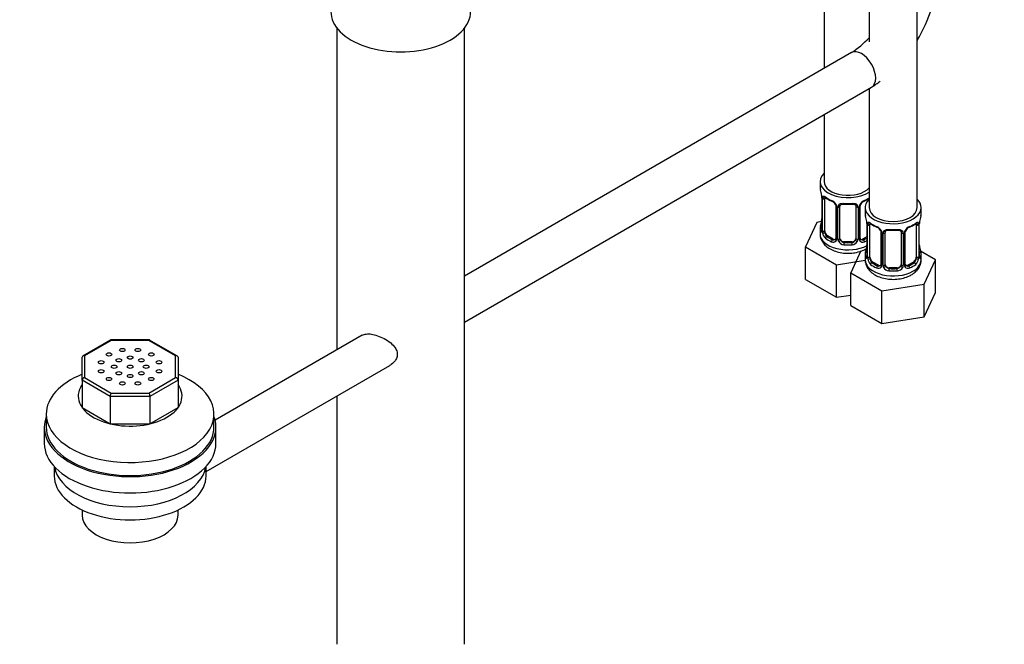
# Model space of a CAD drawing. Units: millimetres. Extents: x 0 to 1361, y 0 to 1958.
# Drawn here: x 229 to 475, y 162 to 318 of the extents above; entities that cross this region are included whole.
import ezdxf
from ezdxf import colors
from ezdxf.entities.mleader import LeaderData, LeaderLine
from ezdxf.math import Vec2, Vec3

# ---------------------------------------------------------------- set-up
doc = ezdxf.new("R2010")
doc.units = ezdxf.units.MM
doc.layers.add('DV7_Défaut', color=7, linetype='Continuous')
doc.layers.add('Défaut', color=7, linetype='Continuous')

# ---------------------------------------------------------------- blocks, each defined once
blk = doc.blocks.new('_DOT')
at = {"color": 0}
blk.add_line((0, 0), (-1, 0), dxfattribs=at)
at = {"color": 0, "const_width": 0.333}
blk.add_lwpolyline([(-0.1665, 0, 1), (0.1665, 0, 1)], format="xyb", close=True, dxfattribs=at)
blk = doc.blocks.new('SE6')
at = {"layer": 'DV7_Défaut', "color": 7, "linetype": 'Continuous'}
for p, q in [((441.22, 517.32), (441.22, 312.68)), ((429.91, 396.53), (429.91, 306)), ((453.22, 271.18), (453.22, 364.84)), ((307.93, 316.18), (307.93, 235.58)), ((339.93, 161.87), (339.93, 316.18)), ((436.81, 309.98), (339.93, 254.05)), ((339.93, 242.51), (441.81, 301.32)), ((441.22, 300.99), (441.22, 271.18)), ((429.91, 294.45), (429.91, 277.72)), ((428.91, 277.72), (428.91, 276.24)), ((429.36, 273.72), (429.36, 265.65)), ((429.39, 273.63), (429.39, 265.57)), ((429.5, 265.41), (429.5, 273.48)), ((430.11, 265.32), (430.11, 273.39)), ((432.85, 271.61), (432.85, 263.55)), ((433.09, 271.4), (433.09, 263.34)), ((433.37, 263.27), (433.37, 271.34)), ((433.91, 263.46), (433.91, 271.52)), ((437.91, 271.52), (437.91, 263.46)), ((438.45, 271.34), (438.45, 263.27)), ((438.72, 263.34), (438.72, 271.4)), ((438.96, 263.55), (438.96, 271.61)), ((440.22, 271.18), (440.22, 269.71)), ((454.22, 269.71), (454.22, 271.18)), ((428.15, 267.5), (425.31, 261.38)), ((429.28, 267.67), (428.15, 267.5)), ((440.67, 267.19), (440.67, 259.12)), ((440.7, 267.1), (440.7, 259.04)), ((440.81, 258.88), (440.81, 266.94)), ((441.42, 258.79), (441.42, 266.86)), ((453.02, 266.86), (453.02, 258.79)), ((453.63, 266.94), (453.63, 258.88)), ((453.74, 259.04), (453.74, 267.1)), ((453.77, 259.12), (453.77, 267.19)), ((428.91, 265.9), (428.91, 264.65)), ((430.82, 264.1), (430.59, 263.97)), ((432.23, 263.28), (430.82, 264.1)), ((440.67, 263.91), (439.58, 263.28)), ((444.17, 265.08), (444.17, 257.02)), ((444.41, 264.87), (444.41, 256.81)), ((444.68, 256.74), (444.68, 264.8)), ((445.22, 256.93), (445.22, 264.99)), ((449.22, 264.99), (449.22, 256.93)), ((449.76, 264.8), (449.76, 256.74)), ((450.04, 256.81), (450.04, 264.87)), ((450.27, 257.02), (450.27, 265.08)), ((425.31, 261.38), (433.07, 256.9)), ((425.31, 253.21), (425.31, 261.38)), ((432.23, 263.28), (432, 263.15)), ((434.91, 262.64), (434.91, 262.46)), ((436.91, 262.64), (434.91, 262.64)), ((436.91, 262.64), (436.91, 262.46)), ((439.58, 263.28), (439.81, 263.15)), ((439.17, 260.33), (436.63, 254.85)), ((440.22, 259.36), (440.22, 258.12)), ((457.82, 258.13), (454.05, 260.3)), ((454.22, 258.12), (454.22, 259.36)), ((433.07, 256.9), (440.24, 258.01)), ((433.07, 248.74), (433.07, 256.9)), ((442.13, 257.57), (441.9, 257.44)), ((443.54, 256.75), (442.13, 257.57)), ((443.54, 256.75), (443.32, 256.62)), ((452.31, 257.57), (450.9, 256.75)), ((450.9, 256.75), (451.13, 256.62)), ((452.31, 257.57), (452.54, 257.44)), ((454.98, 252.01), (457.82, 258.13)), ((457.82, 249.96), (457.82, 258.13)), ((436.63, 254.85), (444.38, 250.37)), ((436.63, 246.68), (436.63, 254.85)), ((446.22, 256.11), (446.22, 255.92)), ((448.22, 256.11), (446.22, 256.11)), ((448.22, 256.11), (448.22, 255.92)), ((425.31, 253.21), (433.07, 248.74)), ((444.38, 250.37), (454.98, 252.01)), ((454.98, 243.84), (454.98, 252.01)), ((433.07, 248.74), (436.63, 249.29)), ((444.38, 242.2), (444.38, 250.37)), ((454.98, 243.84), (457.82, 249.96)), ((436.63, 246.68), (444.38, 242.2)), ((444.38, 242.2), (454.98, 243.84)), ((314.24, 239.22), (277.46, 217.98)), ((251.27, 238.04), (244.34, 234.04)), ((251.44, 237.94), (244.77, 234.08)), ((261.03, 238.05), (251.3, 238.05)), ((260.89, 237.94), (251.44, 237.94)), ((267.57, 234.08), (260.89, 237.94)), ((267.99, 234.04), (261.06, 238.04)), ((244.17, 227.99), (244.17, 233.73)), ((244.77, 234.08), (244.77, 228.63)), ((267.57, 228.63), (267.57, 234.08)), ((268.17, 233.73), (268.17, 227.99)), ((275.17, 205.11), (321.2, 231.69)), ((244.17, 227.99), (244.17, 221.14)), ((251.2, 223.94), (244.17, 227.99)), ((244.77, 228.63), (251.44, 224.77)), ((260.89, 224.77), (267.57, 228.63)), ((268.17, 227.99), (261.14, 223.94)), ((268.17, 227.99), (268.17, 221.14)), ((251.44, 224.77), (260.89, 224.77)), ((251.2, 223.94), (251.2, 217.08)), ((261.14, 223.94), (251.2, 223.94)), ((261.14, 223.94), (261.14, 217.08)), ((307.93, 224.03), (307.93, 161.87)), ((235.17, 219.51), (235.17, 216.25)), ((244.17, 221.14), (251.2, 217.08)), ((261.14, 217.08), (268.17, 221.14)), ((277.17, 216.25), (277.17, 219.51)), ((251.2, 217.08), (261.14, 217.08)), ((234.67, 216.25), (234.67, 212.17)), ((277.67, 212.17), (277.67, 216.25)), ((237.17, 206.36), (237.17, 204)), ((275.17, 204), (275.17, 206.36)), ((244.17, 195.5), (244.17, 194.2)), ((268.17, 194.2), (268.17, 195.5))]:
    blk.add_line(p, q, dxfattribs=at)
for centre, radius, start, end in [((422.25, 331.83), 36.24, 328.7176, 357.3407), ((422.15, 331.89), 26.36, 303.7868, 316.2248), ((422.25, 331.83), 36.24, 302.6593, 306.8913), ((414.73, 271.44), 14.86, 10.7478, 16.3941), ((426.95, 273.74), 2.41, 359.5867, 10.4112), ((425.83, 273.59), 3.55, 0.6583, 9.9884), ((430.6, 273.52), 1.11, 160.4927, 182.2972), ((434.4, 278.96), 6.67, 232.4734, 247.4565), ((430.79, 270.69), 2.5, 29.8198, 66.9998), ((431.14, 271.11), 1.83, 27.8523, 67.1364), ((431.93, 271.38), 1.16, 1.0203, 28.275), ((434.15, 271.35), 0.785, 144.9712, 180.8641), ((435.91, 284), 11.97, 265.0375, 274.9625), ((437.66, 271.35), 0.785, 359.1311, 35.0336), ((439.88, 271.38), 1.16, 151.7186, 178.9861), ((441.03, 270.69), 2.5, 113.0004, 150.18), ((439.6, 271.63), 0.635, 148.1987, 181.3707), ((440.68, 271.11), 1.83, 112.9147, 152.236), ((437.37, 279.03), 6.75, 292.6294, 304.918), ((426.05, 264.91), 14.86, 10.7478, 16.3941), ((468.39, 264.91), 14.86, 163.606, 169.2521), ((414.73, 270.7), 14.86, 343.6059, 349.2522), ((427.05, 268.4), 2.3, 349.3493, 0.5553), ((438.26, 267.21), 2.41, 359.5867, 10.4112), ((437.14, 267.06), 3.55, 0.6583, 9.9884), ((441.92, 266.99), 1.11, 160.4927, 182.2972), ((445.72, 272.43), 6.67, 232.4734, 247.4565), ((442.1, 264.16), 2.5, 29.8198, 66.9998), ((442.45, 264.58), 1.83, 27.8523, 67.1364), ((452.34, 264.16), 2.5, 113.0004, 150.18), ((451.99, 264.58), 1.83, 112.9147, 152.236), ((448.69, 272.5), 6.75, 292.6294, 307.4407), ((452.53, 266.99), 1.1, 357.6841, 19.526), ((457.29, 267.06), 3.55, 170.0079, 179.3454), ((456.08, 267.21), 2.3, 169.351, 180.5563), ((428.36, 265.61), 0.997, 345.8735, 2.9244), ((428.09, 265.53), 1.29, 343.3385, 1.8084), ((432.39, 265.44), 2.89, 180.5093, 191.9483), ((431.85, 265.19), 2.32, 188.7542, 226.8152), ((443.25, 264.85), 1.16, 1.0203, 28.275), ((445.46, 264.82), 0.785, 144.9712, 180.8641), ((447.22, 277.47), 11.97, 265.0375, 274.9625), ((448.98, 264.82), 0.785, 359.1311, 35.0336), ((451.2, 264.85), 1.16, 151.7186, 178.9861), ((450.91, 265.1), 0.635, 148.1987, 181.3707), ((432.21, 263.5), 0.972, 242.8666, 320.2121), ((432.28, 263.84), 0.746, 247.8303, 300.0801), ((432.31, 263.32), 0.779, 325.2937, 1.0277), ((434.46, 263.29), 1.1, 180.837, 209.4908), ((435, 263.62), 1.72, 210.2871, 265.0453), ((435.09, 263.65), 1.21, 206.8319, 261.5389), ((436.74, 263.64), 1.2, 278.249, 333.3802), ((436.82, 263.62), 1.72, 274.9548, 329.7127), ((437.35, 263.29), 1.1, 330.5042, 359.168), ((439.5, 263.32), 0.779, 178.9659, 214.7127), ((439.61, 263.5), 0.972, 219.7872, 297.134), ((439.22, 263.5), 0.258, 167.3365, 222.5612), ((439.53, 263.83), 0.735, 240.1006, 292.8078), ((426.05, 264.17), 14.86, 343.6059, 349.2522), ((438.37, 261.87), 2.3, 349.3493, 0.5553), ((456.25, 261.87), 2.48, 179.6518, 190.7649), ((468.39, 264.17), 14.86, 190.7479, 196.394), ((439.67, 259.08), 0.997, 345.8735, 2.9244), ((439.41, 259), 1.29, 343.3385, 1.8084), ((443.71, 258.91), 2.89, 180.5093, 191.9483), ((450.74, 258.91), 2.89, 348.0493, 359.4931), ((455.03, 259), 1.29, 178.1771, 196.676), ((454.71, 259.07), 0.942, 176.3832, 194.4355), ((443.16, 258.66), 2.32, 188.7542, 226.8152), ((443.6, 257.31), 0.746, 247.8303, 300.0801), ((443.63, 256.79), 0.779, 325.2937, 1.0277), ((445.78, 256.76), 1.1, 180.837, 209.4908), ((446.4, 257.12), 1.21, 206.8319, 261.5389), ((448.05, 257.11), 1.2, 278.249, 333.3802), ((448.67, 256.76), 1.1, 330.5042, 359.168), ((450.81, 256.79), 0.779, 178.9659, 214.7127), ((450.54, 256.97), 0.258, 167.3365, 222.5612), ((450.84, 257.3), 0.735, 240.1006, 292.8078), ((451.28, 258.66), 2.32, 313.1842, 351.2464), ((443.52, 256.97), 0.972, 242.8666, 320.2121), ((446.31, 257.09), 1.72, 210.2871, 265.0453), ((448.13, 257.09), 1.72, 274.9548, 329.7127), ((450.92, 256.97), 0.972, 219.7872, 297.134)]:
    blk.add_arc(centre, radius, start, end, dxfattribs=at)
for centre, major_axis, ratio, start_param, end_param in [((323.93, 320.27), (-17.5, 0), 0.57735, 0, 3.141593), ((439.31, 305.65), (-2.5, 4.33), 0.57735, 3.141593, 6.283185), ((435.91, 277.72), (7, 0), 0.57735, 2.600493, 5.57432), ((435.91, 276.24), (7, 0), 0.57735, 3.141593, 3.293694), ((435.91, 277.72), (6, 0), 0.57735, 3.141593, 5.800212), ((429.76, 273.72), (0.4, 0), 0.57735, 3.126251, 3.513239), ((429.92, 273.99), (0.373, -0.146), 0.85055, 3.855675, 5.740852), ((430.82, 272.98), (-0.5, 0.866), 0.57735, 0.338885, 0.785398), ((435.91, 276.24), (-7, 0), 0.57735, 0.633297, 0.937499), ((430.59, 273.99), (0.247, 0.314), 0.658162, 2.44473, 3.14215), ((429.86, 273.57), (0.4, 0), 0.57735, 3.555344, 5.371005), ((432, 273.17), (0.156, 0.368), 0.483207, 2.29088, 3.167682), ((433.12, 272.14), (0.359, 0.176), 0.358003, 3.119618, 4.05706), ((433.25, 271.61), (0.4, 0), 0.57735, 3.13656, 4.298637), ((433.51, 271.55), (0.4, 0), 0.57735, 4.340743, 6.156403), ((433.64, 272.02), (-0.332, 0.222), 0.641506, 1.587428, 3.143631), ((434.91, 271.52), (-1, 0), 0.816497, 6.157706, 6.283185), ((435.91, 276.24), (-7, 0), 0.57735, 1.418695, 1.722897), ((434.91, 272.48), (0.035, 0.398), 0.123712, 2.191761, 3.141499), ((436.91, 272.48), (-0.035, 0.398), 0.123712, 3.141651, 4.091425), ((436.91, 272.48), (-0.035, 0.398), 0.123712, 3.118896, 3.141651), ((438.17, 272.02), (0.332, 0.222), 0.641506, 3.147338, 4.695758), ((438.3, 271.55), (-0.4, 0), 0.57735, 0.126783, 1.942443), ((438.56, 271.61), (-0.4, 0), 0.57735, 1.984548, 3.150027), ((438.69, 272.14), (-0.359, 0.176), 0.358003, 2.226125, 3.164576), ((447.22, 271.18), (7, 0), 0.57735, 2.600493, 6.283185), ((439.81, 273.17), (-0.156, 0.368), 0.483207, 3.142095, 3.992305), ((439.81, 273.17), (-0.156, 0.368), 0.483207, 3.119246, 3.142095), ((435.91, 276.24), (7, 0), 0.57735, -0.937499, -0.708865), ((447.22, 271.18), (7, 0), 0.57735, 0, 0.5411), ((447.22, 269.71), (7, 0), 0.57735, 3.141593, 3.293694), ((447.22, 271.18), (6, 0), 0.57735, 3.141593, 6.283185), ((447.22, 269.71), (-7, 0), 0.57735, 2.989492, 3.141593), ((435.91, 265.9), (7, 0), 0.57735, 2.989492, 3.293694), ((429.38, 266.47), (0.387, -0.103), 0.80707, 1.846723, 3.352676), ((435.91, 266.22), (6.6, 0), 0.57735, 3.017713, 3.265472), ((429.71, 267.85), (0.395, -0.063), 0.166114, 2.853764, 3.653865), ((441.07, 267.19), (0.4, 0), 0.57735, 3.126251, 3.513239), ((441.18, 267.04), (0.4, 0), 0.57735, 3.555344, 5.371005), ((441.24, 267.46), (0.373, -0.146), 0.85055, 3.855675, 5.740852), ((442.13, 266.45), (-0.5, 0.866), 0.57735, 0.338885, 0.785398), ((447.22, 269.71), (-7, 0), 0.57735, 0.633297, 0.937499), ((441.9, 267.46), (0.247, 0.314), 0.658162, 2.44473, 3.14215), ((443.32, 266.64), (0.156, 0.368), 0.483207, 2.29088, 3.167682), ((451.13, 266.64), (-0.156, 0.368), 0.483207, 3.142095, 3.992305), ((451.13, 266.64), (-0.156, 0.368), 0.483207, 3.119246, 3.142095), ((447.22, 269.71), (7, 0), 0.57735, 5.345686, 5.649888), ((452.54, 267.46), (-0.247, 0.314), 0.658162, 3.141007, 3.838456), ((452.31, 266.45), (-0.5, -0.866), 0.57735, 2.802707, 2.979909), ((453.21, 267.46), (-0.373, -0.146), 0.85055, 0.542333, 2.42751), ((452.31, 266.45), (0.5, 0.866), 0.57735, 5.497787, 5.9443), ((453.26, 267.04), (-0.4, 0), 0.57735, 0.912181, 2.727841), ((453.37, 267.19), (-0.4, 0), 0.57735, 2.769946, 3.155127), ((453.42, 267.76), (-0.395, 0.063), 0.166114, 2.853764, 3.180611), ((435.91, 264.65), (7, 0), 0.57735, 3.141593, 5.460987), ((429.38, 265.32), (-0.387, -0.103), 0.80707, 4.501306, 6.072102), ((429.71, 265.24), (0.381, -0.123), 0.86268, 3.134553, 3.728142), ((429.76, 265.65), (0.4, 0), 0.57735, 3.141593, 3.513239), ((429.86, 265.51), (-0.4, 0), 0.57735, 0.413752, 2.229412), ((429.92, 264.94), (-0.392, -0.078), 0.178244, 0.357599, 2.242775), ((430.82, 264.92), (-0.5, 0.866), 0.57735, 0.785398, 1.231911), ((430.82, 264.92), (0.5, -0.866), 0.57735, 4.373504, 5.497787), ((430.59, 263.64), (-0.247, -0.314), 0.658162, 4.015526, 5.586322), ((435.91, 266.22), (-6.6, 0), 0.57735, 0.633297, 0.937499), ((444.44, 265.61), (0.359, 0.176), 0.358003, 3.119618, 4.05706), ((444.57, 265.08), (0.4, 0), 0.57735, 3.13656, 4.298637), ((444.82, 265.02), (0.4, 0), 0.57735, 4.340743, 6.156403), ((444.96, 265.48), (-0.332, 0.222), 0.641506, 1.587428, 3.143631), ((446.22, 264.99), (-1, 0), 0.816497, 6.157706, 6.283185), ((447.22, 269.71), (-7, 0), 0.57735, 1.418695, 1.722897), ((446.22, 265.95), (0.035, 0.398), 0.123712, 2.191761, 3.141499), ((448.22, 265.95), (-0.035, 0.398), 0.123712, 3.141651, 4.091425), ((448.22, 265.95), (-0.035, 0.398), 0.123712, 3.118896, 3.141651), ((449.48, 265.48), (0.332, 0.222), 0.641506, 3.147338, 4.695758), ((449.62, 265.02), (-0.4, 0), 0.57735, 0.126783, 1.942443), ((449.87, 265.08), (-0.4, 0), 0.57735, 1.984548, 3.150027), ((450.01, 265.61), (-0.359, 0.176), 0.358003, 2.226125, 3.164576), ((435.91, 265.9), (-7, 0), 0.57735, 0.633297, 0.937499), ((432, 262.82), (-0.156, -0.368), 0.483207, 3.861676, 5.432473), ((432.23, 264.1), (-0.5, 0.866), 0.57735, 2.356194, 3.141593), ((433.12, 263.09), (0.333, -0.222), 0.670791, 3.12205, 4.652076), ((433.25, 263.55), (0.4, 0), 0.57735, 3.141593, 4.298637), ((433.51, 263.49), (-0.4, 0), 0.57735, 1.19915, 3.01481), ((433.64, 262.97), (-0.355, -0.185), 0.387288, 0.98259, 2.867767), ((434.91, 263.46), (1, 0), 0.816497, 3.141593, 3.588106), ((434.91, 263.46), (1, 0), 0.816497, 3.588106, 4.712389), ((434.91, 262.13), (-0.035, -0.398), 0.123712, 3.762557, 5.333353), ((435.91, 265.9), (7, 0), 0.57735, 4.560288, 4.86449), ((435.91, 266.22), (-6.6, 0), 0.57735, 1.418695, 1.722897), ((436.91, 263.46), (1, 0), 0.816497, 4.712389, 5.836672), ((436.91, 262.13), (0.035, -0.398), 0.123712, 0.949832, 2.520628), ((436.91, 263.46), (1, 0), 0.816497, 5.836672, 6.283185), ((438.17, 262.97), (0.355, -0.185), 0.387288, 3.415419, 5.300595), ((438.3, 263.49), (0.4, 0), 0.57735, 3.268375, 5.084035), ((438.56, 263.55), (-0.4, 0), 0.57735, 1.984548, 3.141593), ((438.69, 263.09), (-0.333, -0.222), 0.670791, 1.631109, 3.169497), ((439.58, 264.1), (0.5, 0.866), 0.57735, 3.171091, 3.926991), ((435.91, 266.22), (6.6, 0), 0.57735, -0.937499, -0.764308), ((439.81, 262.82), (0.156, -0.368), 0.483207, 0.850713, 2.421509), ((435.91, 265.9), (7, 0), 0.57735, -0.937499, -0.822198), ((441.02, 261.32), (0.395, -0.063), 0.166114, 2.853764, 3.653865), ((453.42, 261.32), (-0.395, -0.063), 0.166114, 2.62932, 3.429422), ((447.22, 259.36), (7, 0), 0.57735, 2.989492, 3.293694), ((440.7, 259.94), (0.387, -0.103), 0.80707, 1.846723, 3.352676), ((440.7, 258.79), (-0.387, -0.103), 0.80707, 4.501306, 6.072102), ((447.22, 259.69), (6.6, 0), 0.57735, 3.017713, 3.265472), ((441.07, 259.12), (0.4, 0), 0.57735, 3.141593, 3.513239), ((441.18, 258.97), (-0.4, 0), 0.57735, 0.413752, 2.229412), ((453.26, 258.97), (0.4, 0), 0.57735, 4.053773, 5.869434), ((453.37, 259.12), (-0.4, 0), 0.57735, 2.769946, 3.141593), ((453.75, 258.79), (0.387, -0.103), 0.80707, 0.211083, 1.781879), ((453.75, 259.94), (-0.387, -0.103), 0.80707, 2.93051, 4.436462), ((447.22, 259.69), (-6.6, 0), 0.57735, 3.017713, 3.265472), ((453.37, 259.12), (-0.4, 0), 0.57735, 3.141593, 3.162336), ((447.22, 259.36), (-7, 0), 0.57735, 2.989492, 3.293694), ((447.22, 258.12), (7, 0), 0.57735, 3.141593, 5.497787), ((441.02, 258.71), (0.381, -0.123), 0.86268, 3.134553, 3.728142), ((441.24, 258.41), (-0.392, -0.078), 0.178244, 0.357599, 2.242775), ((442.13, 258.38), (-0.5, 0.866), 0.57735, 0.785398, 1.231911), ((442.13, 258.38), (0.5, -0.866), 0.57735, 4.373504, 5.497787), ((441.9, 257.11), (-0.247, -0.314), 0.658162, 4.015526, 5.586322), ((447.22, 259.36), (-7, 0), 0.57735, 0.633297, 0.937499), ((447.22, 259.69), (-6.6, 0), 0.57735, 0.633297, 0.937499), ((443.32, 256.29), (-0.156, -0.368), 0.483207, 3.861676, 5.432473), ((443.54, 257.57), (-0.5, 0.866), 0.57735, 2.356194, 3.141593), ((444.44, 256.56), (0.333, -0.222), 0.670791, 3.12205, 4.652076), ((444.57, 257.02), (0.4, 0), 0.57735, 3.141593, 4.298637), ((444.82, 256.96), (-0.4, 0), 0.57735, 1.19915, 3.01481), ((444.96, 256.43), (-0.355, -0.185), 0.387288, 0.98259, 2.867767), ((446.22, 256.93), (1, 0), 0.816497, 3.141593, 3.588106), ((446.22, 256.93), (-1, 0), 0.816497, 0.446513, 1.570796), ((448.22, 256.93), (1, 0), 0.816497, 4.712389, 5.836672), ((448.22, 256.93), (1, 0), 0.816497, 5.836672, 6.283185), ((449.48, 256.43), (0.355, -0.185), 0.387288, 3.415419, 5.300595), ((449.62, 256.96), (0.4, 0), 0.57735, 3.268375, 5.084035), ((449.87, 257.02), (-0.4, 0), 0.57735, 1.984548, 3.141593), ((450.01, 256.56), (-0.333, -0.222), 0.670791, 1.631109, 3.169497), ((450.9, 257.57), (0.5, 0.866), 0.57735, 3.171091, 3.926991), ((447.22, 259.69), (6.6, 0), 0.57735, 5.345686, 5.649888), ((451.13, 256.29), (0.156, -0.368), 0.483207, 0.850713, 2.421509), ((447.22, 259.36), (7, 0), 0.57735, 5.345686, 5.649888), ((447.22, 258.12), (7, 0), 0.57735, 5.497787, 6.283185), ((452.31, 258.38), (0.5, 0.866), 0.57735, 3.926991, 5.051274), ((452.54, 257.11), (0.247, -0.314), 0.658162, 0.696863, 2.267659), ((452.31, 258.38), (0.5, 0.866), 0.57735, 5.051274, 5.497787), ((453.21, 258.41), (0.392, -0.078), 0.178244, 4.04041, 5.925586), ((453.42, 258.71), (-0.381, -0.123), 0.86268, 2.555043, 3.150797), ((446.22, 255.6), (-0.035, -0.398), 0.123712, 3.762557, 5.333353), ((447.22, 259.36), (7, 0), 0.57735, 4.560288, 4.86449), ((447.22, 259.69), (-6.6, 0), 0.57735, 1.418695, 1.722897), ((448.22, 255.6), (0.035, -0.398), 0.123712, 0.949832, 2.520628), ((251.44, 237.45), (0.16, -0.598), 0.317837, 2.441154, 3.226552), ((260.89, 237.45), (-0.16, -0.598), 0.317837, 3.056633, 3.842032), ((244.77, 233.59), (0.554, -0.32), 0.717439, 1.963495, 3.534292), ((267.57, 233.59), (-0.554, -0.32), 0.717439, 2.748894, 4.31969), ((256.17, 219.51), (-21, 0), 0.57735, 5.320635, 6.283185), ((256.17, 219.51), (-21, 0), 0.57735, 0, 4.104143), ((256.17, 224), (-13, 0), 0.57735, 5.888581, 6.283185), ((256.17, 224), (-13, 0), 0.57735, 0, 3.536197), ((244.77, 228.14), (-0.554, -0.32), 0.717439, 4.31969, 5.890486), ((267.57, 228.14), (-0.554, 0.32), 0.717439, 3.534292, 5.105088), ((251.44, 224.28), (-0.16, -0.598), 0.317837, 3.842032, 5.412828), ((260.89, 224.28), (-0.16, 0.598), 0.317837, 4.01195, 5.582746), ((256.17, 216.25), (-21.5, 0), 0.57735, 6.0671, 6.283185), ((256.17, 216.25), (-21.5, 0), 0.57735, 0, 3.357678), ((256.17, 216.25), (-21, 0), 0.57735, 0, 3.141593), ((256.17, 212.17), (-21.5, 0), 0.57735, 0, 3.141593), ((256.17, 207.27), (-19, 0), 0.57735, 0.090839, 3.050753), ((256.17, 204), (-19, 0), 0.57735, 0, 3.141593), ((256.17, 194.2), (-12, 0), 0.57735, 0, 3.141593)]:
    blk.add_ellipse(centre, major_axis=major_axis, ratio=ratio, start_param=start_param, end_param=end_param, dxfattribs=at)
for centre in [(250.86, 234.42), (254.23, 235.54), (258.11, 235.54), (261.47, 234.42), (248.92, 232.47), (252.17, 231.35), (253.34, 232.99), (256.17, 233.66), (256.17, 231.35), (258.99, 232.99), (260.17, 231.35), (263.41, 232.47), (248.92, 230.23), (253.34, 229.72), (256.17, 229.04), (258.99, 229.72), (263.41, 230.23), (250.86, 228.29), (254.23, 227.17), (258.11, 227.17), (261.47, 228.29)]:
    blk.add_ellipse(centre, major_axis=(-0.7, 0), ratio=0.57735, dxfattribs=at)
for points, knots in [([(429.56, 273.89), (429.59, 273.96), (429.63, 274), (429.72, 274.06), (429.77, 274.07), (429.89, 274.06), (429.96, 274.04), (430.1, 273.97), (430.18, 273.92), (430.27, 273.85)], [0, 0, 0, 0, 0.25, 0.25, 0.5, 0.5, 0.75, 0.75, 1, 1, 1, 1]), ([(430.16, 273.78), (430.16, 273.78), (430.16, 273.78), (430.22, 273.76), (430.3, 273.71), (430.34, 273.67)], [0, 0, 0, 0, 0.123839, 0.58026, 1, 1, 1, 1]), ([(432.76, 271.96), (432.78, 271.92), (432.84, 271.81), (432.86, 271.68), (432.85, 271.62), (432.85, 271.62)], [0, 0, 0, 0, 0.293154, 0.954393, 1, 1, 1, 1]), ([(433.51, 271.8), (433.57, 271.89), (433.65, 271.96), (433.84, 272.09), (433.95, 272.14), (434.18, 272.21), (434.31, 272.24), (434.57, 272.26), (434.71, 272.26), (434.85, 272.25)], [0, 0, 0, 0, 0.25, 0.25, 0.5, 0.5, 0.75, 0.75, 1, 1, 1, 1]), ([(433.98, 271.79), (433.99, 271.81), (434.04, 271.88), (434.2, 271.99), (434.51, 272.09), (434.74, 272.08), (434.87, 272.08)], [0, 0, 0, 0, 0.09847, 0.406203, 0.693893, 1, 1, 1, 1]), ([(436.94, 272.07), (436.99, 272.08), (437.15, 272.1), (437.43, 272.06), (437.69, 271.95), (437.82, 271.84), (437.85, 271.77), (437.85, 271.76)], [0, 0, 0, 0, 0.105873, 0.383206, 0.662262, 0.942407, 1, 1, 1, 1]), ([(436.97, 272.25), (437.11, 272.26), (437.24, 272.26), (437.51, 272.24), (437.63, 272.21), (437.87, 272.14), (437.98, 272.09), (438.16, 271.96), (438.24, 271.89), (438.31, 271.8)], [0, 0, 0, 0, 0.25, 0.25, 0.5, 0.5, 0.75, 0.75, 1, 1, 1, 1]), ([(440.87, 267.36), (440.9, 267.42), (440.94, 267.47), (441.03, 267.53), (441.08, 267.54), (441.2, 267.53), (441.27, 267.51), (441.42, 267.44), (441.5, 267.39), (441.58, 267.32)], [0, 0, 0, 0, 0.25, 0.25, 0.5, 0.5, 0.75, 0.75, 1, 1, 1, 1]), ([(441.47, 267.25), (441.47, 267.25), (441.47, 267.25), (441.53, 267.23), (441.61, 267.17), (441.66, 267.14)], [0, 0, 0, 0, 0.123839, 0.58026, 1, 1, 1, 1]), ([(452.78, 267.13), (452.81, 267.16), (452.89, 267.22), (452.96, 267.25), (452.97, 267.25), (452.97, 267.25)], [0, 0, 0, 0, 0.259083, 0.736299, 1, 1, 1, 1]), ([(452.86, 267.32), (452.95, 267.39), (453.03, 267.44), (453.17, 267.51), (453.24, 267.53), (453.36, 267.54), (453.41, 267.53), (453.5, 267.47), (453.54, 267.42), (453.57, 267.36)], [0, 0, 0, 0, 0.25, 0.25, 0.5, 0.5, 0.75, 0.75, 1, 1, 1, 1]), ([(428.93, 264.64), (428.92, 264.57), (428.87, 264.13), (429.13, 263.25), (429.71, 262.23), (430.6, 261.34), (431.75, 260.62), (433.17, 260.09), (434.76, 259.78), (436.44, 259.73), (438.08, 259.94), (439.45, 260.36), (440.14, 260.72), (440.44, 260.88)], [0, 0, 0, 0, 0.015998, 0.108303, 0.1984, 0.291685, 0.391865, 0.498124, 0.60603, 0.71376, 0.822038, 0.93189, 1, 1, 1, 1]), ([(429.33, 265.16), (429.31, 265.09), (429.28, 265.05), (429.22, 265), (429.19, 264.99), (429.12, 265.01), (429.09, 265.04), (429.04, 265.14), (429.01, 265.2), (428.99, 265.28)], [0, 0, 0, 0, 0.25, 0.25, 0.5, 0.5, 0.75, 0.75, 1, 1, 1, 1]), ([(429.33, 265.37), (429.33, 265.36), (429.32, 265.34), (429.32, 265.34), (429.32, 265.34)], [0, 0, 0, 0, 0.567999, 1, 1, 1, 1]), ([(430.18, 264.93), (430.19, 264.83), (430.21, 264.74), (430.26, 264.55), (430.29, 264.46), (430.39, 264.21), (430.48, 264.06), (430.59, 263.97)], [0, 0, 0, 0, 0.25, 0.25, 0.5, 0.5, 1, 1, 1, 1]), ([(444.07, 265.43), (444.09, 265.39), (444.15, 265.28), (444.18, 265.15), (444.17, 265.09), (444.17, 265.08)], [0, 0, 0, 0, 0.293154, 0.954393, 1, 1, 1, 1]), ([(444.82, 265.27), (444.88, 265.35), (444.96, 265.43), (445.15, 265.55), (445.26, 265.6), (445.49, 265.68), (445.62, 265.7), (445.88, 265.73), (446.02, 265.73), (446.16, 265.72)], [0, 0, 0, 0, 0.25, 0.25, 0.5, 0.5, 0.75, 0.75, 1, 1, 1, 1]), ([(445.3, 265.26), (445.31, 265.28), (445.35, 265.35), (445.51, 265.46), (445.82, 265.56), (446.05, 265.55), (446.19, 265.55)], [0, 0, 0, 0, 0.09847, 0.406203, 0.693893, 1, 1, 1, 1]), ([(448.26, 265.54), (448.31, 265.55), (448.47, 265.57), (448.75, 265.53), (449.01, 265.42), (449.13, 265.31), (449.16, 265.24), (449.17, 265.23)], [0, 0, 0, 0, 0.105873, 0.383206, 0.662262, 0.942407, 1, 1, 1, 1]), ([(448.28, 265.72), (448.42, 265.73), (448.56, 265.73), (448.82, 265.7), (448.95, 265.68), (449.18, 265.61), (449.29, 265.55), (449.48, 265.43), (449.56, 265.36), (449.62, 265.27)], [0, 0, 0, 0, 0.25, 0.25, 0.5, 0.5, 0.75, 0.75, 1, 1, 1, 1]), ([(440.25, 258.11), (440.24, 258.03), (440.19, 257.6), (440.45, 256.72), (441.02, 255.7), (441.91, 254.81), (443.07, 254.09), (444.48, 253.55), (446.08, 253.25), (447.75, 253.2), (449.39, 253.41), (450.77, 253.83), (451.45, 254.18), (451.76, 254.35)], [0, 0, 0, 0, 0.015998, 0.108303, 0.1984, 0.291685, 0.391865, 0.498124, 0.60603, 0.71376, 0.822038, 0.93189, 1, 1, 1, 1]), ([(440.65, 258.63), (440.62, 258.56), (440.59, 258.52), (440.53, 258.47), (440.5, 258.46), (440.44, 258.48), (440.41, 258.51), (440.35, 258.61), (440.32, 258.67), (440.3, 258.75)], [0, 0, 0, 0, 0.25, 0.25, 0.5, 0.5, 0.75, 0.75, 1, 1, 1, 1]), ([(440.64, 258.84), (440.64, 258.83), (440.63, 258.81), (440.63, 258.81), (440.63, 258.81)], [0, 0, 0, 0, 0.5679987, 1, 1, 1, 1]), ([(441.49, 258.4), (441.51, 258.3), (441.53, 258.21), (441.57, 258.02), (441.6, 257.93), (441.7, 257.68), (441.79, 257.53), (441.9, 257.44)], [0, 0, 0, 0, 0.25, 0.25, 0.5, 0.5, 1, 1, 1, 1]), ([(451.76, 254.35), (452.02, 254.51), (452.59, 254.88), (453.41, 255.68), (453.99, 256.71), (454.25, 257.59), (454.2, 258.02), (454.19, 258.11)], [0, 0, 0, 0, 0.173209, 0.446273, 0.701089, 0.946967, 1, 1, 1, 1]), ([(452.54, 257.44), (452.59, 257.48), (452.64, 257.54), (452.73, 257.68), (452.77, 257.76), (452.87, 258.01), (452.92, 258.21), (452.95, 258.4)], [0, 0, 0, 0, 0.25, 0.25, 0.5, 0.5, 1, 1, 1, 1]), ([(453.81, 258.81), (453.81, 258.81), (453.81, 258.81), (453.8, 258.83), (453.8, 258.84)], [0, 0, 0, 0, 0.5959663, 1, 1, 1, 1]), ([(454.14, 258.75), (454.12, 258.67), (454.09, 258.61), (454.04, 258.51), (454.01, 258.48), (453.94, 258.46), (453.91, 258.47), (453.85, 258.52), (453.82, 258.56), (453.8, 258.63)], [0, 0, 0, 0, 0.25, 0.25, 0.5, 0.5, 0.75, 0.75, 1, 1, 1, 1]), ([(314.29, 239.25), (314.57, 239.4), (315.26, 239.61), (316.58, 239.56), (318.16, 239.15), (319.85, 238.4), (321.41, 237.39), (322.53, 236.23), (323.08, 235.04), (323.08, 233.91), (322.57, 232.8), (321.84, 232.08), (321.28, 231.74), (321.15, 231.66)], [0, 0, 0, 0, 0.086252, 0.185088, 0.285829, 0.394664, 0.516132, 0.622032, 0.705408, 0.789168, 0.865306, 0.969823, 1, 1, 1, 1])]:
    blk.add_open_spline(points, degree=3, knots=knots, dxfattribs=at)
for points in [[(433.93, 271.62), (433.93, 271.71), (433.95, 271.76), (433.99, 271.79)], [(437.83, 271.79), (437.88, 271.74), (437.9, 271.66), (437.89, 271.54)], [(445.24, 265.09), (445.24, 265.18), (445.26, 265.23), (445.3, 265.26)], [(449.14, 265.26), (449.19, 265.21), (449.22, 265.13), (449.21, 265.01)], [(432.79, 263.32), (432.78, 263.27), (432.73, 263.24), (432.65, 263.21)], [(432.85, 263.55), (432.84, 263.42), (432.82, 263.34), (432.78, 263.32)], [(439.16, 263.2), (439.12, 263.2), (439.07, 263.25), (439.04, 263.33)], [(440.44, 260.88), (440.53, 260.93), (440.6, 260.98), (440.68, 261.03)], [(444.1, 256.78), (444.09, 256.74), (444.04, 256.71), (443.96, 256.68)], [(444.16, 257.02), (444.16, 256.88), (444.14, 256.81), (444.1, 256.79)], [(450.48, 256.67), (450.43, 256.67), (450.39, 256.71), (450.35, 256.79)]]:
    blk.add_open_spline(points, degree=3, dxfattribs=at)

msp = doc.modelspace()

# ---------------------------------------------------------------- block references
at = {"layer": 'Défaut'}
msp.add_blockref('SE6', (0, 0), dxfattribs=at)

# ---------------------------------------------------------------- leaders
at = {"layer": 'Défaut', "color": 7, "linetype": 'Continuous'}
ml = msp.add_multileader_mtext('Standard', dxfattribs=at)
ml.set_content('{\\pxsm0.9;\\fSolid Edge ISO|b1||i0||c0|p34;\\W1.;11/10/2017\\P}', color=256)
ml.set_leader_properties()
ml.set_arrow_properties(name='DOT')
ml.build(insert=Vec2(0, 0))
ml.multileader.update_dxf_attribs({"leader_type": 0, "dogleg_length": 0, "arrow_head_size": 12})
ctx = ml.context
ctx.base_point, ctx.char_height, ctx.arrow_head_size, ctx.landing_gap_size = Vec3(1056.03, 1950.71), 12, 12, 4.2
notes = []
notes.append((ctx, [(0, (0, 0, 0), (0, 0), (1, 0), 1, [])]))
ctx.mtext.insert = Vec3(1058.03, 1956.83)
ml = msp.add_multileader_mtext('Standard', dxfattribs=at)
ml.set_content('{\\pxsm0.9;\\fArial|b1||i0||c0|p34;\\W1.;3205/2US\\P}', color=256)
ml.set_leader_properties()
ml.set_arrow_properties(name='DOT')
ml.build(insert=Vec2(0, 0))
ml.multileader.update_dxf_attribs({"leader_type": 0, "dogleg_length": 0, "arrow_head_size": 12})
ctx = ml.context
ctx.base_point, ctx.char_height, ctx.arrow_head_size, ctx.landing_gap_size = Vec3(336.9, 1950.53), 12, 12, 4.2
notes.append((ctx, [(0, (0, 0, 0), (0, 0), (1, 0), 1, [])]))
ctx.mtext.insert = Vec3(338.9, 1956.64)
for ctx, leaders in notes:
    for number, flags, end, landing, length, lines in leaders:
        leader = LeaderData()
        leader.index, (leader.has_last_leader_line, leader.has_dogleg_vector, leader.attachment_direction) = number, flags
        leader.last_leader_point, leader.dogleg_vector, leader.dogleg_length = Vec3(end), Vec3(landing), length
        for number, points, colour, breaks in lines:
            line = LeaderLine()
            line.index, line.vertices, line.color, line.breaks = number, Vec3.list(points), colors.encode_raw_color(colour), breaks
            leader.lines.append(line)
        ctx.leaders.append(leader)

doc.saveas('drawing.dxf')
